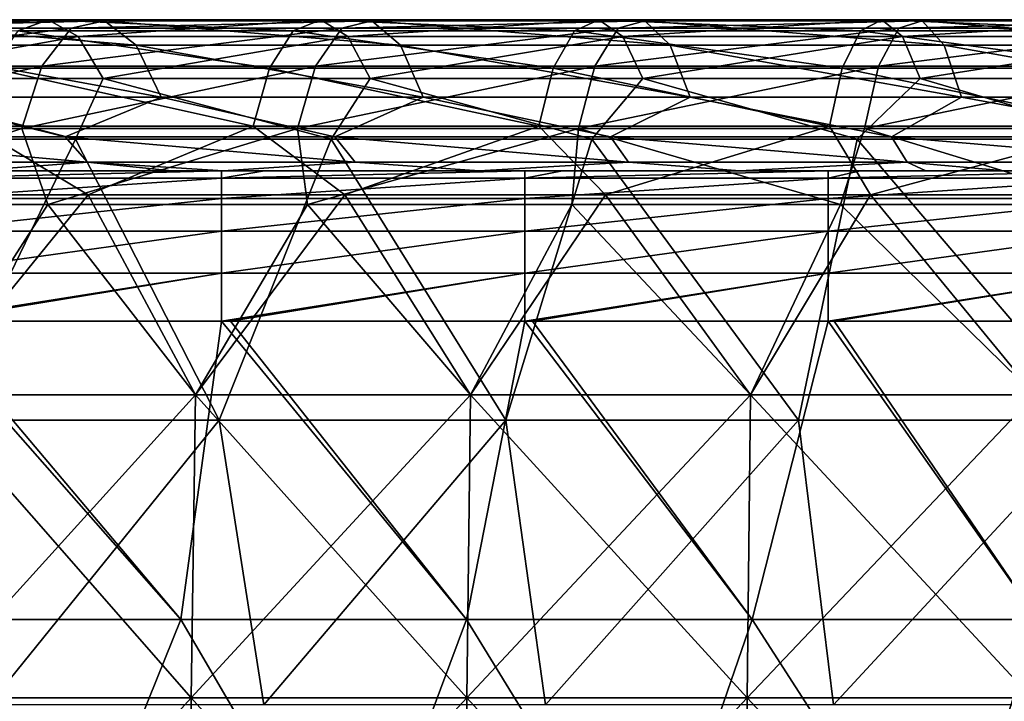
# Model space of a CAD drawing. Units: millimetres. Extents: x -217 to 217, y 0 to 125.
# Drawn here: x -92 to -59, y 102 to 125 of the extents above; entities that cross this region are included whole.
import ezdxf

# ---------------------------------------------------------------- set-up
doc = ezdxf.new("R2010")
doc.units = ezdxf.units.MM
doc.header["$LTSCALE"] = 65.185185
for name, color, linetype in [('21', 7, 'CONTINUOUS'), ('30', 7, 'CONTINUOUS'), ('34', 7, 'CONTINUOUS'), ('37', 7, 'CONTINUOUS'), ('39', 7, 'CONTINUOUS'), ('6', 7, 'CONTINUOUS'), ('7', 7, 'CONTINUOUS'), ('8', 7, 'CONTINUOUS')]:
    doc.layers.add(name, color=color, linetype=linetype)

msp = doc.modelspace()

# ---------------------------------------------------------------- linework, layer by layer
at = {"layer": '21', "linetype": 'Continuous'}
for points in [[(-89.364, 119.207, 195.771), (-97.663, 119.207, 191.766), (-94.733, 112.612, 193.486), (-89.364, 119.207, 195.771)], [(-85.829, 112.612, 197.597), (-89.364, 119.207, 195.771), (-94.733, 112.612, 193.486), (-85.829, 112.612, 197.597)], [(-80.901, 119.207, 199.417), (-89.364, 119.207, 195.771), (-85.829, 112.612, 197.597), (-80.901, 119.207, 199.417)], [(-76.746, 112.612, 201.299), (-80.901, 119.207, 199.417), (-85.829, 112.612, 197.597), (-76.746, 112.612, 201.299)], [(-72.29, 119.207, 202.697), (-80.901, 119.207, 199.417), (-76.746, 112.612, 201.299), (-72.29, 119.207, 202.697)], [(-67.505, 112.612, 204.583), (-72.29, 119.207, 202.697), (-76.746, 112.612, 201.299), (-67.505, 112.612, 204.583)], [(-63.546, 119.207, 205.606), (-72.29, 119.207, 202.697), (-67.505, 112.612, 204.583), (-63.546, 119.207, 205.606)], [(-58.123, 112.612, 207.444), (-63.546, 119.207, 205.606), (-67.505, 112.612, 204.583), (-58.123, 112.612, 207.444)], [(-54.686, 119.207, 208.138), (-63.546, 119.207, 205.606), (-58.123, 112.612, 207.444), (-54.686, 119.207, 208.138)], [(-99.106, 118.895, -191.036), (-90.704, 118.895, -195.165), (-94.733, 112.612, -193.486), (-99.106, 118.895, -191.036)], [(-94.733, 112.612, -193.486), (-90.704, 118.895, -195.165), (-85.829, 112.612, -197.597), (-94.733, 112.612, -193.486)], [(-90.704, 118.895, -195.165), (-82.13, 118.895, -198.926), (-85.829, 112.612, -197.597), (-90.704, 118.895, -195.165)], [(-85.829, 112.612, -197.597), (-82.13, 118.895, -198.926), (-76.746, 112.612, -201.299), (-85.829, 112.612, -197.597)], [(-82.13, 118.895, -198.926), (-73.401, 118.895, -202.309), (-76.746, 112.612, -201.299), (-82.13, 118.895, -198.926)], [(-76.746, 112.612, -201.299), (-73.401, 118.895, -202.309), (-67.505, 112.612, -204.583), (-76.746, 112.612, -201.299)], [(-73.401, 118.895, -202.309), (-64.532, 118.895, -205.31), (-67.505, 112.612, -204.583), (-73.401, 118.895, -202.309)], [(-67.505, 112.612, -204.583), (-64.532, 118.895, -205.31), (-58.123, 112.612, -207.444), (-67.505, 112.612, -204.583)], [(-64.532, 118.895, -205.31), (-55.542, 118.895, -207.923), (-58.123, 112.612, -207.444), (-64.532, 118.895, -205.31)], [(-85.968, 102.608, 197.918), (-94.733, 112.612, 193.486), (-94.887, 102.608, 193.8), (-85.968, 102.608, 197.918)], [(-94.733, 112.612, -193.486), (-85.829, 112.612, -197.597), (-94.887, 102.608, -193.8), (-94.733, 112.612, -193.486)], [(-94.887, 102.608, -193.8), (-85.829, 112.612, -197.597), (-85.968, 102.608, -197.918), (-94.887, 102.608, -193.8)], [(-85.829, 112.612, 197.597), (-94.733, 112.612, 193.486), (-85.968, 102.608, 197.918), (-85.829, 112.612, 197.597)], [(-76.871, 102.608, 201.625), (-85.829, 112.612, 197.597), (-85.968, 102.608, 197.918), (-76.871, 102.608, 201.625)], [(-85.829, 112.612, -197.597), (-76.746, 112.612, -201.299), (-85.968, 102.608, -197.918), (-85.829, 112.612, -197.597)], [(-85.968, 102.608, -197.918), (-76.746, 112.612, -201.299), (-76.871, 102.608, -201.625), (-85.968, 102.608, -197.918)], [(-76.746, 112.612, 201.299), (-85.829, 112.612, 197.597), (-76.871, 102.608, 201.625), (-76.746, 112.612, 201.299)], [(-67.614, 102.608, 204.915), (-76.746, 112.612, 201.299), (-76.871, 102.608, 201.625), (-67.614, 102.608, 204.915)], [(-76.746, 112.612, -201.299), (-67.505, 112.612, -204.583), (-76.871, 102.608, -201.625), (-76.746, 112.612, -201.299)], [(-76.871, 102.608, -201.625), (-67.505, 112.612, -204.583), (-67.614, 102.608, -204.915), (-76.871, 102.608, -201.625)], [(-67.505, 112.612, 204.583), (-76.746, 112.612, 201.299), (-67.614, 102.608, 204.915), (-67.505, 112.612, 204.583)], [(-58.217, 102.608, 207.78), (-67.505, 112.612, 204.583), (-67.614, 102.608, 204.915), (-58.217, 102.608, 207.78)], [(-67.505, 112.612, -204.583), (-58.123, 112.612, -207.444), (-67.614, 102.608, -204.915), (-67.505, 112.612, -204.583)], [(-67.614, 102.608, -204.915), (-58.123, 112.612, -207.444), (-58.217, 102.608, -207.78), (-67.614, 102.608, -204.915)], [(-58.123, 112.612, 207.444), (-67.505, 112.612, 204.583), (-58.217, 102.608, 207.78), (-58.123, 112.612, 207.444)], [(-86.107, 92.605, 198.238), (-94.887, 102.608, 193.8), (-95.04, 92.605, 194.113), (-86.107, 92.605, 198.238)], [(-94.887, 102.608, -193.8), (-85.968, 102.608, -197.918), (-95.04, 92.605, -194.113), (-94.887, 102.608, -193.8)], [(-95.04, 92.605, -194.113), (-85.968, 102.608, -197.918), (-86.107, 92.605, -198.238), (-95.04, 92.605, -194.113)], [(-85.968, 102.608, 197.918), (-94.887, 102.608, 193.8), (-86.107, 92.605, 198.238), (-85.968, 102.608, 197.918)], [(-76.995, 92.605, 201.952), (-85.968, 102.608, 197.918), (-86.107, 92.605, 198.238), (-76.995, 92.605, 201.952)], [(-85.968, 102.608, -197.918), (-76.871, 102.608, -201.625), (-86.107, 92.605, -198.238), (-85.968, 102.608, -197.918)], [(-86.107, 92.605, -198.238), (-76.871, 102.608, -201.625), (-76.995, 92.605, -201.952), (-86.107, 92.605, -198.238)], [(-76.871, 102.608, 201.625), (-85.968, 102.608, 197.918), (-76.995, 92.605, 201.952), (-76.871, 102.608, 201.625)], [(-67.723, 92.605, 205.247), (-76.871, 102.608, 201.625), (-76.995, 92.605, 201.952), (-67.723, 92.605, 205.247)], [(-76.871, 102.608, -201.625), (-67.614, 102.608, -204.915), (-76.995, 92.605, -201.952), (-76.871, 102.608, -201.625)], [(-76.995, 92.605, -201.952), (-67.614, 102.608, -204.915), (-67.723, 92.605, -205.247), (-76.995, 92.605, -201.952)], [(-67.614, 102.608, 204.915), (-76.871, 102.608, 201.625), (-67.723, 92.605, 205.247), (-67.614, 102.608, 204.915)], [(-58.312, 92.605, 208.117), (-67.614, 102.608, 204.915), (-67.723, 92.605, 205.247), (-58.312, 92.605, 208.117)], [(-67.614, 102.608, -204.915), (-58.217, 102.608, -207.78), (-67.723, 92.605, -205.247), (-67.614, 102.608, -204.915)], [(-67.723, 92.605, -205.247), (-58.217, 102.608, -207.78), (-58.312, 92.605, -208.117), (-67.723, 92.605, -205.247)], [(-58.217, 102.608, 207.78), (-67.614, 102.608, 204.915), (-58.312, 92.605, 208.117), (-58.217, 102.608, 207.78)]]:
    msp.add_3dface(points, dxfattribs=at)
at = {"layer": '30', "linetype": 'Continuous'}
for points in [[(-84.968, 120, -100.035), (-93.374, 120, -100.035), (-94.977, 119.768, -98.381), (-84.968, 120, -100.035)], [(-84.967, 119.768, -98.381), (-84.968, 120, -100.035), (-94.977, 119.768, -98.381), (-84.967, 119.768, -98.381)], [(-83.546, 120, -100.035), (-84.968, 120, -100.035), (-84.967, 119.768, -98.381), (-83.546, 120, -100.035)], [(-74.958, 120, -100.035), (-83.546, 120, -100.035), (-84.967, 119.768, -98.381), (-74.958, 120, -100.035)], [(-74.957, 119.768, -98.381), (-74.958, 120, -100.035), (-84.967, 119.768, -98.381), (-74.957, 119.768, -98.381)], [(-73.717, 120, -100.035), (-74.958, 120, -100.035), (-74.957, 119.768, -98.381), (-73.717, 120, -100.035)], [(-64.948, 120, -100.035), (-73.717, 120, -100.035), (-74.957, 119.768, -98.381), (-64.948, 120, -100.035)], [(-64.947, 119.768, -98.381), (-64.948, 120, -100.035), (-74.957, 119.768, -98.381), (-64.947, 119.768, -98.381)], [(-63.888, 120, -100.035), (-64.948, 120, -100.035), (-64.947, 119.768, -98.381), (-63.888, 120, -100.035)], [(-54.938, 120, -100.035), (-63.888, 120, -100.035), (-64.947, 119.768, -98.381), (-54.938, 120, -100.035)], [(-54.937, 119.768, -98.381), (-54.938, 120, -100.035), (-64.947, 119.768, -98.381), (-54.937, 119.768, -98.381)], [(-84.967, 119.088, -96.855), (-84.967, 119.768, -98.381), (-94.977, 119.088, -96.855), (-84.967, 119.088, -96.855)], [(-94.977, 119.088, -96.855), (-84.967, 119.768, -98.381), (-94.977, 119.768, -98.381), (-94.977, 119.088, -96.855)], [(-74.957, 119.088, -96.855), (-74.957, 119.768, -98.381), (-84.967, 119.088, -96.855), (-74.957, 119.088, -96.855)], [(-84.967, 119.088, -96.855), (-74.957, 119.768, -98.381), (-84.967, 119.768, -98.381), (-84.967, 119.088, -96.855)], [(-64.947, 119.088, -96.855), (-64.947, 119.768, -98.381), (-74.957, 119.088, -96.855), (-64.947, 119.088, -96.855)], [(-74.957, 119.088, -96.855), (-64.947, 119.768, -98.381), (-74.957, 119.768, -98.381), (-74.957, 119.088, -96.855)], [(-54.937, 119.088, -96.855), (-54.937, 119.768, -98.381), (-64.947, 119.088, -96.855), (-54.937, 119.088, -96.855)], [(-64.947, 119.088, -96.855), (-54.937, 119.768, -98.381), (-64.947, 119.768, -98.381), (-64.947, 119.088, -96.855)], [(-84.967, 118.015, -95.576), (-84.967, 119.088, -96.855), (-94.977, 118.015, -95.576), (-84.967, 118.015, -95.576)], [(-94.977, 118.015, -95.576), (-84.967, 119.088, -96.855), (-94.977, 119.088, -96.855), (-94.977, 118.015, -95.576)], [(-74.957, 118.015, -95.576), (-74.957, 119.088, -96.855), (-84.967, 118.015, -95.576), (-74.957, 118.015, -95.576)], [(-84.967, 118.015, -95.576), (-74.957, 119.088, -96.855), (-84.967, 119.088, -96.855), (-84.967, 118.015, -95.576)], [(-64.947, 118.015, -95.576), (-64.947, 119.088, -96.855), (-74.957, 118.015, -95.576), (-64.947, 118.015, -95.576)], [(-74.957, 118.015, -95.576), (-64.947, 119.088, -96.855), (-74.957, 119.088, -96.855), (-74.957, 118.015, -95.576)], [(-54.937, 118.015, -95.576), (-54.937, 119.088, -96.855), (-64.947, 118.015, -95.576), (-54.937, 118.015, -95.576)], [(-64.947, 118.015, -95.576), (-54.937, 119.088, -96.855), (-64.947, 119.088, -96.855), (-64.947, 118.015, -95.576)], [(-84.967, 116.63, -94.642), (-84.967, 118.015, -95.576), (-94.977, 116.63, -94.642), (-84.967, 116.63, -94.642)], [(-94.977, 116.63, -94.642), (-84.967, 118.015, -95.576), (-94.977, 118.015, -95.576), (-94.977, 116.63, -94.642)], [(-74.957, 116.63, -94.642), (-74.957, 118.015, -95.576), (-84.967, 116.63, -94.642), (-74.957, 116.63, -94.642)], [(-84.967, 116.63, -94.642), (-74.957, 118.015, -95.576), (-84.967, 118.015, -95.576), (-84.967, 116.63, -94.642)], [(-64.947, 116.63, -94.642), (-64.947, 118.015, -95.576), (-74.957, 116.63, -94.642), (-64.947, 116.63, -94.642)], [(-74.957, 116.63, -94.642), (-64.947, 118.015, -95.576), (-74.957, 118.015, -95.576), (-74.957, 116.63, -94.642)], [(-54.937, 116.63, -94.642), (-54.937, 118.015, -95.576), (-64.947, 116.63, -94.642), (-54.937, 116.63, -94.642)], [(-64.947, 116.63, -94.642), (-54.937, 118.015, -95.576), (-64.947, 118.015, -95.576), (-64.947, 116.63, -94.642)], [(-94.977, 115.042, -94.126), (-94.63, 115.042, -94.126), (-84.967, 116.63, -94.642), (-94.977, 115.042, -94.126)], [(-94.977, 115.042, -94.126), (-84.967, 116.63, -94.642), (-94.977, 116.63, -94.642), (-94.977, 115.042, -94.126)], [(-94.63, 115.042, -94.126), (-84.967, 115.042, -94.126), (-84.967, 116.63, -94.642), (-94.63, 115.042, -94.126)], [(-84.967, 115.042, -94.126), (-84.669, 115.042, -94.126), (-74.957, 116.63, -94.642), (-84.967, 115.042, -94.126)], [(-84.967, 115.042, -94.126), (-74.957, 116.63, -94.642), (-84.967, 116.63, -94.642), (-84.967, 115.042, -94.126)], [(-84.669, 115.042, -94.126), (-74.957, 115.042, -94.126), (-74.957, 116.63, -94.642), (-84.669, 115.042, -94.126)], [(-74.957, 115.042, -94.126), (-74.708, 115.042, -94.126), (-64.947, 116.63, -94.642), (-74.957, 115.042, -94.126)], [(-74.957, 115.042, -94.126), (-64.947, 116.63, -94.642), (-74.957, 116.63, -94.642), (-74.957, 115.042, -94.126)], [(-74.708, 115.042, -94.126), (-64.947, 115.042, -94.126), (-64.947, 116.63, -94.642), (-74.708, 115.042, -94.126)], [(-64.947, 115.042, -94.126), (-64.747, 115.042, -94.126), (-54.937, 116.63, -94.642), (-64.947, 115.042, -94.126)], [(-64.947, 115.042, -94.126), (-54.937, 116.63, -94.642), (-64.947, 116.63, -94.642), (-64.947, 115.042, -94.126)], [(-64.747, 115.042, -94.126), (-54.937, 115.042, -94.126), (-54.937, 116.63, -94.642), (-64.747, 115.042, -94.126)]]:
    msp.add_3dface(points, dxfattribs=at)
at = {"layer": '34', "linetype": 'Continuous'}
for points in [[(-98.824, 121.127, -176.725), (-90.129, 121.127, -181.314), (-95.414, 122.434, -180.09), (-98.824, 121.127, -176.725)], [(-95.414, 122.434, -180.09), (-90.129, 121.127, -181.314), (-86.958, 122.434, -184.322), (-95.414, 122.434, -180.09)], [(-90.129, 121.127, -181.314), (-81.222, 121.127, -185.475), (-86.958, 122.434, -184.322), (-90.129, 121.127, -181.314)], [(-86.958, 122.434, -184.322), (-81.222, 121.127, -185.475), (-78.315, 122.434, -188.157), (-86.958, 122.434, -184.322)], [(-81.222, 121.127, -185.475), (-72.123, 121.127, -189.199), (-78.315, 122.434, -188.157), (-81.222, 121.127, -185.475)], [(-78.315, 122.434, -188.157), (-72.123, 121.127, -189.199), (-69.503, 122.434, -191.587), (-78.315, 122.434, -188.157)], [(-72.123, 121.127, -189.199), (-62.854, 121.127, -192.477), (-69.503, 122.434, -191.587), (-72.123, 121.127, -189.199)], [(-69.503, 122.434, -191.587), (-62.854, 121.127, -192.477), (-60.541, 122.434, -194.604), (-69.503, 122.434, -191.587)], [(-62.854, 121.127, -192.477), (-53.437, 121.127, -195.301), (-60.541, 122.434, -194.604), (-62.854, 121.127, -192.477)], [(-60.541, 122.434, -194.604), (-53.437, 121.127, -195.301), (-51.45, 122.434, -197.203), (-60.541, 122.434, -194.604)], [(-98.012, 120.288, -175.273), (-89.389, 120.288, -179.824), (-98.824, 121.127, -176.725), (-98.012, 120.288, -175.273)], [(-98.824, 121.127, -176.725), (-89.389, 120.288, -179.824), (-90.129, 121.127, -181.314), (-98.824, 121.127, -176.725)], [(-89.389, 120.288, -179.824), (-80.554, 120.288, -183.951), (-90.129, 121.127, -181.314), (-89.389, 120.288, -179.824)], [(-90.129, 121.127, -181.314), (-80.554, 120.288, -183.951), (-81.222, 121.127, -185.475), (-90.129, 121.127, -181.314)], [(-80.554, 120.288, -183.951), (-71.53, 120.288, -187.644), (-81.222, 121.127, -185.475), (-80.554, 120.288, -183.951)], [(-81.222, 121.127, -185.475), (-71.53, 120.288, -187.644), (-72.123, 121.127, -189.199), (-81.222, 121.127, -185.475)], [(-71.53, 120.288, -187.644), (-62.338, 120.288, -190.895), (-72.123, 121.127, -189.199), (-71.53, 120.288, -187.644)], [(-72.123, 121.127, -189.199), (-62.338, 120.288, -190.895), (-62.854, 121.127, -192.477), (-72.123, 121.127, -189.199)], [(-62.338, 120.288, -190.895), (-52.998, 120.288, -193.696), (-62.854, 121.127, -192.477), (-62.338, 120.288, -190.895)], [(-62.854, 121.127, -192.477), (-52.998, 120.288, -193.696), (-53.437, 121.127, -195.301), (-62.854, 121.127, -192.477)], [(-98.012, 120.288, -175.273), (-93.16, 120, -175.823), (-89.389, 120.288, -179.824), (-98.012, 120.288, -175.273)], [(-93.16, 120, -175.823), (-86.606, 120, -179.141), (-89.389, 120.288, -179.824), (-93.16, 120, -175.823)], [(-86.606, 120, -179.141), (-84.91, 120, -179.951), (-89.389, 120.288, -179.824), (-86.606, 120, -179.141)], [(-89.389, 120.288, -179.824), (-84.91, 120, -179.951), (-80.554, 120.288, -183.951), (-89.389, 120.288, -179.824)], [(-84.91, 120, -179.951), (-76.459, 120, -183.701), (-80.554, 120.288, -183.951), (-84.91, 120, -179.951)], [(-80.554, 120.288, -183.951), (-76.459, 120, -183.701), (-71.53, 120.288, -187.644), (-80.554, 120.288, -183.951)], [(-76.459, 120, -183.701), (-67.862, 120, -187.049), (-71.53, 120.288, -187.644), (-76.459, 120, -183.701)], [(-71.53, 120.288, -187.644), (-67.862, 120, -187.049), (-62.338, 120.288, -190.895), (-71.53, 120.288, -187.644)], [(-67.862, 120, -187.049), (-61.724, 120, -189.162), (-62.338, 120.288, -190.895), (-67.862, 120, -187.049)], [(-61.724, 120, -189.162), (-59.118, 120, -189.992), (-62.338, 120.288, -190.895), (-61.724, 120, -189.162)], [(-62.338, 120.288, -190.895), (-59.118, 120, -189.992), (-52.998, 120.288, -193.696), (-62.338, 120.288, -190.895)]]:
    msp.add_3dface(points, dxfattribs=at)
at = {"layer": '37', "linetype": 'Continuous'}
for points in [[(-99.478, 124.995, 183.772), (-91.694, 124.625, 190.358), (-90.686, 124.995, 188.265), (-99.478, 124.995, 183.772)], [(-99.478, 124.995, 183.772), (-90.686, 124.995, 188.265), (-98.389, 124.445, 181.761), (-99.478, 124.995, 183.772)], [(-98.389, 124.445, 181.761), (-90.686, 124.995, 188.265), (-89.694, 124.445, 186.205), (-98.389, 124.445, 181.761)], [(-91.694, 124.625, 190.358), (-82.6, 124.625, 194.477), (-90.686, 124.995, 188.265), (-91.694, 124.625, 190.358)], [(-90.686, 124.995, 188.265), (-82.6, 124.625, 194.477), (-81.692, 124.995, 192.339), (-90.686, 124.995, 188.265)], [(-90.686, 124.995, 188.265), (-81.692, 124.995, 192.339), (-89.694, 124.445, 186.205), (-90.686, 124.995, 188.265)], [(-89.694, 124.445, 186.205), (-81.692, 124.995, 192.339), (-80.798, 124.445, 190.234), (-89.694, 124.445, 186.205)], [(-82.6, 124.625, 194.477), (-73.322, 124.625, 198.161), (-81.692, 124.995, 192.339), (-82.6, 124.625, 194.477)], [(-81.692, 124.995, 192.339), (-73.322, 124.625, 198.161), (-72.516, 124.995, 195.983), (-81.692, 124.995, 192.339)], [(-81.692, 124.995, 192.339), (-72.516, 124.995, 195.983), (-80.798, 124.445, 190.234), (-81.692, 124.995, 192.339)], [(-80.798, 124.445, 190.234), (-72.516, 124.995, 195.983), (-71.723, 124.445, 193.838), (-80.798, 124.445, 190.234)], [(-73.322, 124.625, 198.161), (-63.88, 124.625, 201.403), (-72.516, 124.995, 195.983), (-73.322, 124.625, 198.161)], [(-72.516, 124.995, 195.983), (-63.88, 124.625, 201.403), (-63.178, 124.995, 199.189), (-72.516, 124.995, 195.983)], [(-72.516, 124.995, 195.983), (-63.178, 124.995, 199.189), (-71.723, 124.445, 193.838), (-72.516, 124.995, 195.983)], [(-71.723, 124.445, 193.838), (-63.178, 124.995, 199.189), (-62.487, 124.445, 197.01), (-71.723, 124.445, 193.838)], [(-63.88, 124.625, 201.403), (-54.296, 124.625, 204.196), (-63.178, 124.995, 199.189), (-63.88, 124.625, 201.403)], [(-63.178, 124.995, 199.189), (-54.296, 124.625, 204.196), (-53.699, 124.995, 201.951), (-63.178, 124.995, 199.189)], [(-63.178, 124.995, 199.189), (-53.699, 124.995, 201.951), (-62.487, 124.445, 197.01), (-63.178, 124.995, 199.189)], [(-62.487, 124.445, 197.01), (-53.699, 124.995, 201.951), (-53.111, 124.445, 199.742), (-62.487, 124.445, 197.01)], [(-92.563, 123.391, 192.162), (-83.383, 123.391, 196.319), (-91.694, 124.625, 190.358), (-92.563, 123.391, 192.162)], [(-91.694, 124.625, 190.358), (-83.383, 123.391, 196.319), (-82.6, 124.625, 194.477), (-91.694, 124.625, 190.358)], [(-83.383, 123.391, 196.319), (-74.017, 123.391, 200.039), (-82.6, 124.625, 194.477), (-83.383, 123.391, 196.319)], [(-82.6, 124.625, 194.477), (-74.017, 123.391, 200.039), (-73.322, 124.625, 198.161), (-82.6, 124.625, 194.477)], [(-74.017, 123.391, 200.039), (-64.485, 123.391, 203.312), (-73.322, 124.625, 198.161), (-74.017, 123.391, 200.039)], [(-73.322, 124.625, 198.161), (-64.485, 123.391, 203.312), (-63.88, 124.625, 201.403), (-73.322, 124.625, 198.161)], [(-64.485, 123.391, 203.312), (-54.81, 123.391, 206.131), (-63.88, 124.625, 201.403), (-64.485, 123.391, 203.312)], [(-63.88, 124.625, 201.403), (-54.81, 123.391, 206.131), (-54.296, 124.625, 204.196), (-63.88, 124.625, 201.403)], [(-98.389, 124.445, 181.761), (-89.694, 124.445, 186.205), (-97.485, 123.058, 180.091), (-98.389, 124.445, 181.761)], [(-97.485, 123.058, 180.091), (-89.694, 124.445, 186.205), (-88.87, 123.058, 184.494), (-97.485, 123.058, 180.091)], [(-89.694, 124.445, 186.205), (-80.798, 124.445, 190.234), (-88.87, 123.058, 184.494), (-89.694, 124.445, 186.205)], [(-88.87, 123.058, 184.494), (-80.798, 124.445, 190.234), (-80.056, 123.058, 188.486), (-88.87, 123.058, 184.494)], [(-80.798, 124.445, 190.234), (-71.723, 124.445, 193.838), (-80.056, 123.058, 188.486), (-80.798, 124.445, 190.234)], [(-80.056, 123.058, 188.486), (-71.723, 124.445, 193.838), (-71.063, 123.058, 192.057), (-80.056, 123.058, 188.486)], [(-71.723, 124.445, 193.838), (-62.487, 124.445, 197.01), (-71.063, 123.058, 192.057), (-71.723, 124.445, 193.838)], [(-71.063, 123.058, 192.057), (-62.487, 124.445, 197.01), (-61.912, 123.058, 195.199), (-71.063, 123.058, 192.057)], [(-62.487, 124.445, 197.01), (-53.111, 124.445, 199.742), (-61.912, 123.058, 195.199), (-62.487, 124.445, 197.01)], [(-61.912, 123.058, 195.199), (-53.111, 124.445, 199.742), (-52.623, 123.058, 197.906), (-61.912, 123.058, 195.199)], [(-93.159, 121.482, 193.4), (-83.92, 121.482, 197.584), (-92.563, 123.391, 192.162), (-93.159, 121.482, 193.4)], [(-92.563, 123.391, 192.162), (-83.92, 121.482, 197.584), (-83.383, 123.391, 196.319), (-92.563, 123.391, 192.162)], [(-83.92, 121.482, 197.584), (-74.494, 121.482, 201.328), (-83.383, 123.391, 196.319), (-83.92, 121.482, 197.584)], [(-83.383, 123.391, 196.319), (-74.494, 121.482, 201.328), (-74.017, 123.391, 200.039), (-83.383, 123.391, 196.319)], [(-74.494, 121.482, 201.328), (-64.901, 121.482, 204.621), (-74.017, 123.391, 200.039), (-74.494, 121.482, 201.328)], [(-74.017, 123.391, 200.039), (-64.901, 121.482, 204.621), (-64.485, 123.391, 203.312), (-74.017, 123.391, 200.039)], [(-64.901, 121.482, 204.621), (-55.163, 121.482, 207.459), (-64.485, 123.391, 203.312), (-64.901, 121.482, 204.621)], [(-64.485, 123.391, 203.312), (-55.163, 121.482, 207.459), (-54.81, 123.391, 206.131), (-64.485, 123.391, 203.312)], [(-89.782, 121.05, 182.694), (-98.03, 121.05, 178.403), (-97.485, 123.058, 180.091), (-89.782, 121.05, 182.694)], [(-89.782, 121.05, 182.694), (-97.485, 123.058, 180.091), (-88.87, 123.058, 184.494), (-89.782, 121.05, 182.694)], [(-81.346, 121.05, 186.603), (-89.782, 121.05, 182.694), (-88.87, 123.058, 184.494), (-81.346, 121.05, 186.603)], [(-81.346, 121.05, 186.603), (-88.87, 123.058, 184.494), (-80.056, 123.058, 188.486), (-81.346, 121.05, 186.603)], [(-72.741, 121.05, 190.122), (-81.346, 121.05, 186.603), (-80.056, 123.058, 188.486), (-72.741, 121.05, 190.122)], [(-72.741, 121.05, 190.122), (-80.056, 123.058, 188.486), (-71.063, 123.058, 192.057), (-72.741, 121.05, 190.122)], [(-63.983, 121.05, 193.245), (-72.741, 121.05, 190.122), (-71.063, 123.058, 192.057), (-63.983, 121.05, 193.245)], [(-63.983, 121.05, 193.245), (-71.063, 123.058, 192.057), (-61.912, 123.058, 195.199), (-63.983, 121.05, 193.245)], [(-55.093, 121.05, 195.965), (-63.983, 121.05, 193.245), (-61.912, 123.058, 195.199), (-55.093, 121.05, 195.965)], [(-55.093, 121.05, 195.965), (-61.912, 123.058, 195.199), (-52.623, 123.058, 197.906), (-55.093, 121.05, 195.965)], [(-97.663, 119.207, 191.766), (-89.364, 119.207, 195.771), (-93.159, 121.482, 193.4), (-97.663, 119.207, 191.766)], [(-93.159, 121.482, 193.4), (-89.364, 119.207, 195.771), (-83.92, 121.482, 197.584), (-93.159, 121.482, 193.4)], [(-89.364, 119.207, 195.771), (-80.901, 119.207, 199.417), (-83.92, 121.482, 197.584), (-89.364, 119.207, 195.771)], [(-83.92, 121.482, 197.584), (-80.901, 119.207, 199.417), (-74.494, 121.482, 201.328), (-83.92, 121.482, 197.584)], [(-80.901, 119.207, 199.417), (-72.29, 119.207, 202.697), (-74.494, 121.482, 201.328), (-80.901, 119.207, 199.417)], [(-74.494, 121.482, 201.328), (-72.29, 119.207, 202.697), (-64.901, 121.482, 204.621), (-74.494, 121.482, 201.328)], [(-72.29, 119.207, 202.697), (-63.546, 119.207, 205.606), (-64.901, 121.482, 204.621), (-72.29, 119.207, 202.697)], [(-64.901, 121.482, 204.621), (-63.546, 119.207, 205.606), (-55.163, 121.482, 207.459), (-64.901, 121.482, 204.621)], [(-63.546, 119.207, 205.606), (-54.686, 119.207, 208.138), (-55.163, 121.482, 207.459), (-63.546, 119.207, 205.606)]]:
    msp.add_3dface(points, dxfattribs=at)
at = {"layer": '39', "linetype": 'Continuous'}
for points in [[(-89.929, 124.714, -190.622), (-98.674, 124.714, -186.246), (-88.83, 124.961, -188.292), (-89.929, 124.714, -190.622)], [(-88.83, 124.961, -188.292), (-98.674, 124.714, -186.246), (-97.468, 124.961, -183.969), (-88.83, 124.961, -188.292)], [(-96.317, 124.156, -181.795), (-87.781, 124.156, -186.067), (-97.468, 124.961, -183.969), (-96.317, 124.156, -181.795)], [(-87.781, 124.156, -186.067), (-88.83, 124.961, -188.292), (-97.468, 124.961, -183.969), (-87.781, 124.156, -186.067)], [(-80.991, 124.714, -194.588), (-89.929, 124.714, -190.622), (-80.001, 124.961, -192.209), (-80.991, 124.714, -194.588)], [(-80.001, 124.961, -192.209), (-89.929, 124.714, -190.622), (-88.83, 124.961, -188.292), (-80.001, 124.961, -192.209)], [(-87.781, 124.156, -186.067), (-79.056, 124.156, -189.938), (-88.83, 124.961, -188.292), (-87.781, 124.156, -186.067)], [(-79.056, 124.156, -189.938), (-80.001, 124.961, -192.209), (-88.83, 124.961, -188.292), (-79.056, 124.156, -189.938)], [(-71.878, 124.714, -198.136), (-80.991, 124.714, -194.588), (-70.999, 124.961, -195.713), (-71.878, 124.714, -198.136)], [(-70.999, 124.961, -195.713), (-80.991, 124.714, -194.588), (-80.001, 124.961, -192.209), (-70.999, 124.961, -195.713)], [(-79.056, 124.156, -189.938), (-70.161, 124.156, -193.401), (-80.001, 124.961, -192.209), (-79.056, 124.156, -189.938)], [(-70.161, 124.156, -193.401), (-70.999, 124.961, -195.713), (-80.001, 124.961, -192.209), (-70.161, 124.156, -193.401)], [(-62.61, 124.714, -201.256), (-71.878, 124.714, -198.136), (-61.845, 124.961, -198.796), (-62.61, 124.714, -201.256)], [(-61.845, 124.961, -198.796), (-71.878, 124.714, -198.136), (-70.999, 124.961, -195.713), (-61.845, 124.961, -198.796)], [(-70.161, 124.156, -193.401), (-61.114, 124.156, -196.447), (-70.999, 124.961, -195.713), (-70.161, 124.156, -193.401)], [(-61.114, 124.156, -196.447), (-61.845, 124.961, -198.796), (-70.999, 124.961, -195.713), (-61.114, 124.156, -196.447)], [(-53.208, 124.714, -203.944), (-62.61, 124.714, -201.256), (-52.557, 124.961, -201.451), (-53.208, 124.714, -203.944)], [(-52.557, 124.961, -201.451), (-62.61, 124.714, -201.256), (-61.845, 124.961, -198.796), (-52.557, 124.961, -201.451)], [(-61.114, 124.156, -196.447), (-51.936, 124.156, -199.07), (-61.845, 124.961, -198.796), (-61.114, 124.156, -196.447)], [(-51.936, 124.156, -199.07), (-52.557, 124.961, -201.451), (-61.845, 124.961, -198.796), (-51.936, 124.156, -199.07)], [(-90.895, 123.456, -192.668), (-99.734, 123.456, -188.245), (-89.929, 124.714, -190.622), (-90.895, 123.456, -192.668)], [(-89.929, 124.714, -190.622), (-99.734, 123.456, -188.245), (-98.674, 124.714, -186.246), (-89.929, 124.714, -190.622)], [(-81.86, 123.456, -196.677), (-90.895, 123.456, -192.668), (-80.991, 124.714, -194.588), (-81.86, 123.456, -196.677)], [(-80.991, 124.714, -194.588), (-90.895, 123.456, -192.668), (-89.929, 124.714, -190.622), (-80.991, 124.714, -194.588)], [(-72.649, 123.456, -200.262), (-81.86, 123.456, -196.677), (-71.878, 124.714, -198.136), (-72.649, 123.456, -200.262)], [(-71.878, 124.714, -198.136), (-81.86, 123.456, -196.677), (-80.991, 124.714, -194.588), (-71.878, 124.714, -198.136)], [(-63.282, 123.456, -203.416), (-72.649, 123.456, -200.262), (-62.61, 124.714, -201.256), (-63.282, 123.456, -203.416)], [(-62.61, 124.714, -201.256), (-72.649, 123.456, -200.262), (-71.878, 124.714, -198.136), (-62.61, 124.714, -201.256)], [(-53.779, 123.456, -206.133), (-63.282, 123.456, -203.416), (-53.208, 124.714, -203.944), (-53.779, 123.456, -206.133)], [(-53.208, 124.714, -203.944), (-63.282, 123.456, -203.416), (-62.61, 124.714, -201.256), (-53.208, 124.714, -203.944)], [(-95.414, 122.434, -180.09), (-86.958, 122.434, -184.322), (-96.317, 124.156, -181.795), (-95.414, 122.434, -180.09)], [(-96.317, 124.156, -181.795), (-86.958, 122.434, -184.322), (-87.781, 124.156, -186.067), (-96.317, 124.156, -181.795)], [(-86.958, 122.434, -184.322), (-78.315, 122.434, -188.157), (-87.781, 124.156, -186.067), (-86.958, 122.434, -184.322)], [(-87.781, 124.156, -186.067), (-78.315, 122.434, -188.157), (-79.056, 124.156, -189.938), (-87.781, 124.156, -186.067)], [(-78.315, 122.434, -188.157), (-69.503, 122.434, -191.587), (-79.056, 124.156, -189.938), (-78.315, 122.434, -188.157)], [(-79.056, 124.156, -189.938), (-69.503, 122.434, -191.587), (-70.161, 124.156, -193.401), (-79.056, 124.156, -189.938)], [(-69.503, 122.434, -191.587), (-60.541, 122.434, -194.604), (-70.161, 124.156, -193.401), (-69.503, 122.434, -191.587)], [(-70.161, 124.156, -193.401), (-60.541, 122.434, -194.604), (-61.114, 124.156, -196.447), (-70.161, 124.156, -193.401)], [(-60.541, 122.434, -194.604), (-51.45, 122.434, -197.203), (-61.114, 124.156, -196.447), (-60.541, 122.434, -194.604)], [(-61.114, 124.156, -196.447), (-51.45, 122.434, -197.203), (-51.936, 124.156, -199.07), (-61.114, 124.156, -196.447)], [(-91.564, 121.397, -194.087), (-100.468, 121.397, -189.63), (-90.895, 123.456, -192.668), (-91.564, 121.397, -194.087)], [(-90.895, 123.456, -192.668), (-100.468, 121.397, -189.63), (-99.734, 123.456, -188.245), (-90.895, 123.456, -192.668)], [(-82.463, 121.397, -198.125), (-91.564, 121.397, -194.087), (-81.86, 123.456, -196.677), (-82.463, 121.397, -198.125)], [(-81.86, 123.456, -196.677), (-91.564, 121.397, -194.087), (-90.895, 123.456, -192.668), (-81.86, 123.456, -196.677)], [(-73.185, 121.397, -201.737), (-82.463, 121.397, -198.125), (-72.649, 123.456, -200.262), (-73.185, 121.397, -201.737)], [(-72.649, 123.456, -200.262), (-82.463, 121.397, -198.125), (-81.86, 123.456, -196.677), (-72.649, 123.456, -200.262)], [(-63.748, 121.397, -204.914), (-73.185, 121.397, -201.737), (-63.282, 123.456, -203.416), (-63.748, 121.397, -204.914)], [(-63.282, 123.456, -203.416), (-73.185, 121.397, -201.737), (-72.649, 123.456, -200.262), (-63.282, 123.456, -203.416)], [(-54.175, 121.397, -207.65), (-63.748, 121.397, -204.914), (-53.779, 123.456, -206.133), (-54.175, 121.397, -207.65)], [(-53.779, 123.456, -206.133), (-63.748, 121.397, -204.914), (-63.282, 123.456, -203.416), (-53.779, 123.456, -206.133)], [(-91.564, 121.397, -194.087), (-99.106, 118.895, -191.036), (-100.468, 121.397, -189.63), (-91.564, 121.397, -194.087)], [(-90.704, 118.895, -195.165), (-99.106, 118.895, -191.036), (-91.564, 121.397, -194.087), (-90.704, 118.895, -195.165)], [(-82.463, 121.397, -198.125), (-90.704, 118.895, -195.165), (-91.564, 121.397, -194.087), (-82.463, 121.397, -198.125)], [(-82.13, 118.895, -198.926), (-90.704, 118.895, -195.165), (-82.463, 121.397, -198.125), (-82.13, 118.895, -198.926)], [(-73.185, 121.397, -201.737), (-82.13, 118.895, -198.926), (-82.463, 121.397, -198.125), (-73.185, 121.397, -201.737)], [(-73.401, 118.895, -202.309), (-82.13, 118.895, -198.926), (-73.185, 121.397, -201.737), (-73.401, 118.895, -202.309)], [(-64.532, 118.895, -205.31), (-73.401, 118.895, -202.309), (-73.185, 121.397, -201.737), (-64.532, 118.895, -205.31)], [(-63.748, 121.397, -204.914), (-64.532, 118.895, -205.31), (-73.185, 121.397, -201.737), (-63.748, 121.397, -204.914)], [(-55.542, 118.895, -207.923), (-64.532, 118.895, -205.31), (-63.748, 121.397, -204.914), (-55.542, 118.895, -207.923)], [(-54.175, 121.397, -207.65), (-55.542, 118.895, -207.923), (-63.748, 121.397, -204.914), (-54.175, 121.397, -207.65)]]:
    msp.add_3dface(points, dxfattribs=at)
at = {"layer": '6', "linetype": 'Continuous'}
for points in [[(-89.782, 121.05, 182.694), (-94.287, 111.775, 176.591), (-98.03, 121.05, 178.403), (-89.782, 121.05, 182.694)], [(-85.05, 111.775, 181.221), (-94.287, 111.775, 176.591), (-89.782, 121.05, 182.694), (-85.05, 111.775, 181.221)], [(-81.346, 121.05, 186.603), (-85.05, 111.775, 181.221), (-89.782, 121.05, 182.694), (-81.346, 121.05, 186.603)], [(-75.585, 111.775, 185.369), (-85.05, 111.775, 181.221), (-81.346, 121.05, 186.603), (-75.585, 111.775, 185.369)], [(-72.741, 121.05, 190.122), (-75.585, 111.775, 185.369), (-81.346, 121.05, 186.603), (-72.741, 121.05, 190.122)], [(-65.919, 111.775, 189.022), (-75.585, 111.775, 185.369), (-72.741, 121.05, 190.122), (-65.919, 111.775, 189.022)], [(-63.983, 121.05, 193.245), (-65.919, 111.775, 189.022), (-72.741, 121.05, 190.122), (-63.983, 121.05, 193.245)], [(-56.078, 111.775, 192.171), (-65.919, 111.775, 189.022), (-63.983, 121.05, 193.245), (-56.078, 111.775, 192.171)], [(-55.093, 121.05, 195.965), (-56.078, 111.775, 192.171), (-63.983, 121.05, 193.245), (-55.093, 121.05, 195.965)], [(-85.05, 111.775, 181.221), (-92.646, 102.369, 173.587), (-94.287, 111.775, 176.591), (-85.05, 111.775, 181.221)], [(-83.569, 102.369, 178.135), (-92.646, 102.369, 173.587), (-85.05, 111.775, 181.221), (-83.569, 102.369, 178.135)], [(-75.585, 111.775, 185.369), (-83.569, 102.369, 178.135), (-85.05, 111.775, 181.221), (-75.585, 111.775, 185.369)], [(-74.269, 102.369, 182.208), (-83.569, 102.369, 178.135), (-75.585, 111.775, 185.369), (-74.269, 102.369, 182.208)], [(-65.919, 111.775, 189.022), (-74.269, 102.369, 182.208), (-75.585, 111.775, 185.369), (-65.919, 111.775, 189.022)], [(-64.771, 102.369, 185.797), (-74.269, 102.369, 182.208), (-65.919, 111.775, 189.022), (-64.771, 102.369, 185.797)], [(-56.078, 111.775, 192.171), (-64.771, 102.369, 185.797), (-65.919, 111.775, 189.022), (-56.078, 111.775, 192.171)], [(-55.101, 102.369, 188.89), (-64.771, 102.369, 185.797), (-56.078, 111.775, 192.171), (-55.101, 102.369, 188.89)]]:
    msp.add_3dface(points, dxfattribs=at)
at = {"layer": '7', "linetype": 'Continuous'}
for points in [[(-99.561, 120, -119.051), (-97.845, 120, -109.041), (-89.605, 120, -119.051), (-99.561, 120, -119.051)], [(-99.561, 120, -119.051), (-89.605, 120, -119.051), (-92.726, 120, -129.061), (-99.561, 120, -119.051)], [(-97.845, 120, -109.041), (-93.374, 120, -100.035), (-88.06, 120, -109.041), (-97.845, 120, -109.041)], [(-97.845, 120, -109.041), (-88.06, 120, -109.041), (-89.605, 120, -119.051), (-97.845, 120, -109.041)], [(-95.152, 120, -169.101), (-92.025, 120, -159.091), (-85.54, 120, -169.101), (-95.152, 120, -169.101)], [(-95.152, 120, -169.101), (-85.54, 120, -169.101), (-93.16, 120, -175.823), (-95.152, 120, -169.101)], [(-93.374, 120, -100.035), (-84.968, 120, -100.035), (-88.06, 120, -109.041), (-93.374, 120, -100.035)], [(-93.16, 120, -175.823), (-85.54, 120, -169.101), (-86.606, 120, -179.141), (-93.16, 120, -175.823)], [(-93.127, 120, -139.071), (-83.324, 120, -139.071), (-92.443, 120, -149.081), (-93.127, 120, -139.071)], [(-83.324, 120, -139.071), (-93.127, 120, -139.071), (-92.726, 120, -129.061), (-83.324, 120, -139.071)], [(-83.324, 120, -139.071), (-92.726, 120, -129.061), (-82.965, 120, -129.061), (-83.324, 120, -139.071)], [(-92.726, 120, -129.061), (-89.605, 120, -119.051), (-82.965, 120, -129.061), (-92.726, 120, -129.061)], [(-92.443, 120, -149.081), (-83.324, 120, -139.071), (-82.614, 120, -149.081), (-92.443, 120, -149.081)], [(-92.443, 120, -149.081), (-82.614, 120, -149.081), (-92.025, 120, -159.091), (-92.443, 120, -149.081)], [(-92.025, 120, -159.091), (-82.614, 120, -149.081), (-82.892, 120, -159.091), (-92.025, 120, -159.091)], [(-92.025, 120, -159.091), (-82.892, 120, -159.091), (-85.54, 120, -169.101), (-92.025, 120, -159.091)], [(-89.605, 120, -119.051), (-88.06, 120, -109.041), (-79.649, 120, -119.051), (-89.605, 120, -119.051)], [(-89.605, 120, -119.051), (-79.649, 120, -119.051), (-82.965, 120, -129.061), (-89.605, 120, -119.051)], [(-84.968, 120, -100.035), (-83.546, 120, -100.035), (-88.06, 120, -109.041), (-84.968, 120, -100.035)], [(-88.06, 120, -109.041), (-83.546, 120, -100.035), (-78.276, 120, -109.041), (-88.06, 120, -109.041)], [(-88.06, 120, -109.041), (-78.276, 120, -109.041), (-79.649, 120, -119.051), (-88.06, 120, -109.041)], [(-86.606, 120, -179.141), (-85.54, 120, -169.101), (-76.992, 120, -179.111), (-86.606, 120, -179.141)], [(-86.606, 120, -179.141), (-76.992, 120, -179.111), (-84.91, 120, -179.951), (-86.606, 120, -179.141)], [(-85.54, 120, -169.101), (-82.892, 120, -159.091), (-75.928, 120, -169.101), (-85.54, 120, -169.101)], [(-85.54, 120, -169.101), (-75.928, 120, -169.101), (-76.992, 120, -179.111), (-85.54, 120, -169.101)], [(-84.91, 120, -179.951), (-76.992, 120, -179.111), (-76.459, 120, -183.701), (-84.91, 120, -179.951)], [(-83.546, 120, -100.035), (-74.958, 120, -100.035), (-78.276, 120, -109.041), (-83.546, 120, -100.035)], [(-83.324, 120, -139.071), (-73.521, 120, -139.071), (-82.614, 120, -149.081), (-83.324, 120, -139.071)], [(-73.521, 120, -139.071), (-83.324, 120, -139.071), (-82.965, 120, -129.061), (-73.521, 120, -139.071)], [(-73.521, 120, -139.071), (-82.965, 120, -129.061), (-73.205, 120, -129.061), (-73.521, 120, -139.071)], [(-82.965, 120, -129.061), (-79.649, 120, -119.051), (-73.205, 120, -129.061), (-82.965, 120, -129.061)], [(-82.892, 120, -159.091), (-82.614, 120, -149.081), (-73.758, 120, -159.091), (-82.892, 120, -159.091)], [(-82.892, 120, -159.091), (-73.758, 120, -159.091), (-75.928, 120, -169.101), (-82.892, 120, -159.091)], [(-82.614, 120, -149.081), (-73.521, 120, -139.071), (-72.786, 120, -149.081), (-82.614, 120, -149.081)], [(-82.614, 120, -149.081), (-72.786, 120, -149.081), (-73.758, 120, -159.091), (-82.614, 120, -149.081)], [(-79.649, 120, -119.051), (-78.276, 120, -109.041), (-69.693, 120, -119.051), (-79.649, 120, -119.051)], [(-79.649, 120, -119.051), (-69.693, 120, -119.051), (-73.205, 120, -129.061), (-79.649, 120, -119.051)], [(-74.958, 120, -100.035), (-73.717, 120, -100.035), (-78.276, 120, -109.041), (-74.958, 120, -100.035)], [(-78.276, 120, -109.041), (-73.717, 120, -100.035), (-68.491, 120, -109.041), (-78.276, 120, -109.041)], [(-78.276, 120, -109.041), (-68.491, 120, -109.041), (-69.693, 120, -119.051), (-78.276, 120, -109.041)], [(-76.992, 120, -179.111), (-75.928, 120, -169.101), (-67.396, 120, -179.111), (-76.992, 120, -179.111)], [(-76.992, 120, -179.111), (-67.396, 120, -179.111), (-76.459, 120, -183.701), (-76.992, 120, -179.111)], [(-76.459, 120, -183.701), (-67.396, 120, -179.111), (-67.862, 120, -187.049), (-76.459, 120, -183.701)], [(-75.928, 120, -169.101), (-73.758, 120, -159.091), (-66.315, 120, -169.101), (-75.928, 120, -169.101)], [(-75.928, 120, -169.101), (-66.315, 120, -169.101), (-67.396, 120, -179.111), (-75.928, 120, -169.101)], [(-73.758, 120, -159.091), (-72.786, 120, -149.081), (-64.625, 120, -159.091), (-73.758, 120, -159.091)], [(-73.758, 120, -159.091), (-64.625, 120, -159.091), (-66.315, 120, -169.101), (-73.758, 120, -159.091)], [(-73.717, 120, -100.035), (-64.948, 120, -100.035), (-68.491, 120, -109.041), (-73.717, 120, -100.035)], [(-73.521, 120, -139.071), (-63.719, 120, -139.071), (-72.786, 120, -149.081), (-73.521, 120, -139.071)], [(-63.719, 120, -139.071), (-73.521, 120, -139.071), (-73.205, 120, -129.061), (-63.719, 120, -139.071)], [(-63.719, 120, -139.071), (-73.205, 120, -129.061), (-63.444, 120, -129.061), (-63.719, 120, -139.071)], [(-73.205, 120, -129.061), (-69.693, 120, -119.051), (-63.444, 120, -129.061), (-73.205, 120, -129.061)], [(-72.786, 120, -149.081), (-63.719, 120, -139.071), (-62.958, 120, -149.081), (-72.786, 120, -149.081)], [(-72.786, 120, -149.081), (-62.958, 120, -149.081), (-64.625, 120, -159.091), (-72.786, 120, -149.081)], [(-69.693, 120, -119.051), (-68.491, 120, -109.041), (-59.737, 120, -119.051), (-69.693, 120, -119.051)], [(-69.693, 120, -119.051), (-59.737, 120, -119.051), (-63.444, 120, -129.061), (-69.693, 120, -119.051)], [(-64.948, 120, -100.035), (-63.888, 120, -100.035), (-68.491, 120, -109.041), (-64.948, 120, -100.035)], [(-68.491, 120, -109.041), (-63.888, 120, -100.035), (-58.707, 120, -109.041), (-68.491, 120, -109.041)], [(-68.491, 120, -109.041), (-58.707, 120, -109.041), (-59.737, 120, -119.051), (-68.491, 120, -109.041)], [(-67.862, 120, -187.049), (-67.396, 120, -179.111), (-61.724, 120, -189.162), (-67.862, 120, -187.049)], [(-67.396, 120, -179.111), (-66.315, 120, -169.101), (-57.8, 120, -179.111), (-67.396, 120, -179.111)], [(-67.396, 120, -179.111), (-57.8, 120, -179.111), (-61.724, 120, -189.162), (-67.396, 120, -179.111)], [(-66.315, 120, -169.101), (-64.625, 120, -159.091), (-56.703, 120, -169.101), (-66.315, 120, -169.101)], [(-66.315, 120, -169.101), (-56.703, 120, -169.101), (-57.8, 120, -179.111), (-66.315, 120, -169.101)], [(-64.625, 120, -159.091), (-62.958, 120, -149.081), (-55.491, 120, -159.091), (-64.625, 120, -159.091)], [(-64.625, 120, -159.091), (-55.491, 120, -159.091), (-56.703, 120, -169.101), (-64.625, 120, -159.091)], [(-63.888, 120, -100.035), (-54.938, 120, -100.035), (-58.707, 120, -109.041), (-63.888, 120, -100.035)], [(-63.719, 120, -139.071), (-53.916, 120, -139.071), (-62.958, 120, -149.081), (-63.719, 120, -139.071)], [(-53.916, 120, -139.071), (-63.719, 120, -139.071), (-63.444, 120, -129.061), (-53.916, 120, -139.071)], [(-53.916, 120, -139.071), (-63.444, 120, -129.061), (-53.684, 120, -129.061), (-53.916, 120, -139.071)], [(-63.444, 120, -129.061), (-59.737, 120, -119.051), (-53.684, 120, -129.061), (-63.444, 120, -129.061)], [(-62.958, 120, -149.081), (-53.916, 120, -139.071), (-53.13, 120, -149.081), (-62.958, 120, -149.081)], [(-62.958, 120, -149.081), (-53.13, 120, -149.081), (-55.491, 120, -159.091), (-62.958, 120, -149.081)], [(-61.724, 120, -189.162), (-57.8, 120, -179.111), (-52.213, 120, -189.121), (-61.724, 120, -189.162)], [(-61.724, 120, -189.162), (-52.213, 120, -189.121), (-59.118, 120, -189.992), (-61.724, 120, -189.162)], [(-59.737, 120, -119.051), (-58.707, 120, -109.041), (-49.781, 120, -119.051), (-59.737, 120, -119.051)], [(-59.737, 120, -119.051), (-49.781, 120, -119.051), (-53.684, 120, -129.061), (-59.737, 120, -119.051)]]:
    msp.add_3dface(points, dxfattribs=at)
at = {"layer": '8', "linetype": 'Continuous'}
for points in [[(-95.74, 105.194, -92.389), (-86.31, 105.194, -92.389), (-94.977, 115.042, -94.126), (-95.74, 105.194, -92.389)], [(-94.977, 115.042, -94.126), (-86.31, 105.194, -92.389), (-94.63, 115.042, -94.126), (-94.977, 115.042, -94.126)], [(-94.63, 115.042, -94.126), (-86.31, 105.194, -92.389), (-84.967, 115.042, -94.126), (-94.63, 115.042, -94.126)], [(-86.31, 105.194, -92.389), (-76.88, 105.194, -92.389), (-84.967, 115.042, -94.126), (-86.31, 105.194, -92.389)], [(-84.967, 115.042, -94.126), (-76.88, 105.194, -92.389), (-84.669, 115.042, -94.126), (-84.967, 115.042, -94.126)], [(-84.669, 115.042, -94.126), (-76.88, 105.194, -92.389), (-74.957, 115.042, -94.126), (-84.669, 115.042, -94.126)], [(-76.88, 105.194, -92.389), (-67.45, 105.194, -92.389), (-74.957, 115.042, -94.126), (-76.88, 105.194, -92.389)], [(-74.957, 115.042, -94.126), (-67.45, 105.194, -92.389), (-74.708, 115.042, -94.126), (-74.957, 115.042, -94.126)], [(-74.708, 115.042, -94.126), (-67.45, 105.194, -92.389), (-64.947, 115.042, -94.126), (-74.708, 115.042, -94.126)], [(-67.45, 105.194, -92.389), (-58.02, 105.194, -92.389), (-64.947, 115.042, -94.126), (-67.45, 105.194, -92.389)], [(-64.947, 115.042, -94.126), (-58.02, 105.194, -92.389), (-64.747, 115.042, -94.126), (-64.947, 115.042, -94.126)], [(-64.747, 115.042, -94.126), (-58.02, 105.194, -92.389), (-54.937, 115.042, -94.126), (-64.747, 115.042, -94.126)], [(-99.997, 95.336, -90.651), (-90.277, 95.336, -90.651), (-95.74, 105.194, -92.389), (-99.997, 95.336, -90.651)], [(-95.74, 105.194, -92.389), (-90.277, 95.336, -90.651), (-86.31, 105.194, -92.389), (-95.74, 105.194, -92.389)], [(-90.277, 95.336, -90.651), (-80.557, 95.336, -90.651), (-86.31, 105.194, -92.389), (-90.277, 95.336, -90.651)], [(-86.31, 105.194, -92.389), (-80.557, 95.336, -90.651), (-76.88, 105.194, -92.389), (-86.31, 105.194, -92.389)], [(-80.557, 95.336, -90.651), (-70.837, 95.336, -90.651), (-76.88, 105.194, -92.389), (-80.557, 95.336, -90.651)], [(-76.88, 105.194, -92.389), (-70.837, 95.336, -90.651), (-67.45, 105.194, -92.389), (-76.88, 105.194, -92.389)], [(-70.837, 95.336, -90.651), (-61.117, 95.336, -90.651), (-67.45, 105.194, -92.389), (-70.837, 95.336, -90.651)], [(-67.45, 105.194, -92.389), (-61.117, 95.336, -90.651), (-58.02, 105.194, -92.389), (-67.45, 105.194, -92.389)], [(-61.117, 95.336, -90.651), (-51.396, 95.336, -90.651), (-58.02, 105.194, -92.389), (-61.117, 95.336, -90.651)]]:
    msp.add_3dface(points, dxfattribs=at)

doc.saveas('drawing.dxf')
